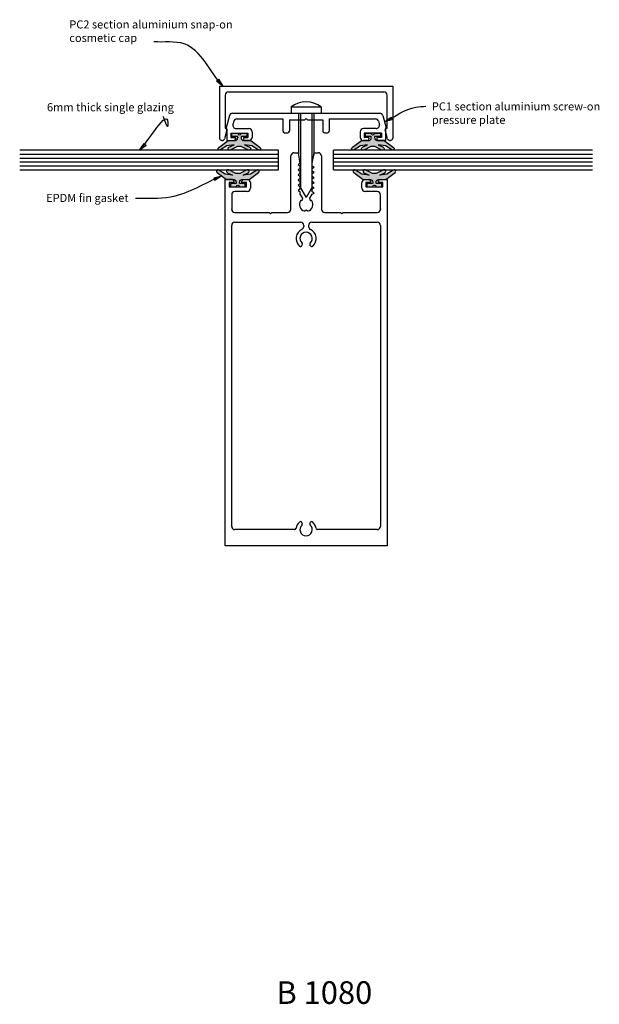
# Model space of a CAD drawing. Extents: x 107 to 286, y -170 to 135.
import ezdxf

# ---------------------------------------------------------------- set-up
doc = ezdxf.new("R2010")
doc.units = 0
doc.header["$LTSCALE"] = 2
doc.layers.get('0').update_dxf_attribs({"linetype": 'CONTINUOUS'})
for name, color, linetype in [('Bar', 7, 'CONTINUOUS'), ('Cover cap', 2, 'CONTINUOUS'), ('DRAWING', 7, 'CONTINUOUS'), ('HATCH', 1, 'CONTINUOUS'), ('SECTIONS', 7, 'CONTINUOUS'), ('TEXT', 5, 'CONTINUOUS')]:
    doc.layers.add(name, color=color, linetype=linetype)
doc.styles.add('T', font='arial.ttf', dxfattribs={"height": 2.5})
doc.dimstyles.new('D', dxfattribs={"dimtxt": 2.5, "dimasz": 2.5, "dimexe": 1, "dimexo": 5, "dimgap": 1.5, "dimtad": 1, "dimdec": 0, "dimdsep": 46, "dimtxsty": 'T', "dimcen": 2.5, "dimclrd": 3, "dimclre": 3, "dimclrt": 5, "dimadec": 3, "dimazin": 2, "dimtfac": 1, "dimtdec": 0, "dimtix": 1, "dimtmove": 2, "dimatfit": 3, "dimldrblk": 'CLOSEDBLANK', "dimfxl": 1, "dimtolj": 1, "dimtzin": 0, "dimlwd": -1, "dimlwe": -1, "dimarcsym": 0})

# ---------------------------------------------------------------- blocks, each defined once
blk = doc.blocks.new('_ClosedBlank')
at = {"color": 0, "linetype": 'ByBlock', "lineweight": -2}
for p, q in [((-1, 0.17), (0, 0)), ((-1, 0.17), (-1, -0.17)), ((0, 0), (-1, -0.17))]:
    blk.add_line(p, q, dxfattribs=at)

msp = doc.modelspace()

# ---------------------------------------------------------------- hatches: boundary and pattern name
at = {"layer": 'HATCH', "ltscale": 0.2}
for points in [[(178.25, 97.23), (178.25, 97.23), (176.4, 97.23), (176.38, 97.23, -0.453859), (175.25, 98.22), (175.25, 98.28, -0.414214), (175.45, 98.48), (177.05, 98.48), (177.05, 99.48), (175.25, 99.48, -1), (174.25, 99.48), (172.45, 99.48), (172.45, 98.48), (174.05, 98.48, -0.414214), (174.25, 98.28), (174.25, 98.22, -0.434455), (173.18, 97.23, -0.00567), (173.1, 97.23), (171.26, 97.23), (171.24, 97.23), (168.36, 95.12, 1.033463), (168.93, 94.33), (170.87, 95.65), (173.12, 95.9), (171.52, 95.16, 1.037279), (171.94, 94.29), (174.16, 95.41), (174.43, 95.41), (175.34, 95.41), (177.55, 94.29, 1.037279), (177.97, 95.16), (176.37, 95.9), (178.62, 95.65), (180.57, 94.33, 1.033463), (181.14, 95.12)], [(219.5, 97.23), (219.49, 97.23), (219.49, 97.23), (219.49, 97.23), (217.63, 97.23, -0.453859), (216.5, 98.22), (216.5, 98.28, -0.414214), (216.7, 98.48), (218.3, 98.48), (218.3, 99.48), (216.5, 99.48, -1), (215.5, 99.48), (213.7, 99.48), (213.7, 98.48), (215.3, 98.48, -0.414214), (215.5, 98.28), (215.5, 98.22, -0.434455), (214.43, 97.23, -0.00567), (214.35, 97.23), (212.49, 97.23), (209.61, 95.12, 1.033463), (210.18, 94.33), (212.12, 95.65), (214.37, 95.9), (212.77, 95.16, 1.037279), (213.19, 94.29), (215.41, 95.41), (215.68, 95.41), (216.59, 95.41), (218.8, 94.29, 1.037279), (219.22, 95.16), (217.62, 95.9), (219.87, 95.65), (221.82, 94.33, 1.033463), (222.39, 95.12)], [(180.66, 87.35, 1.033463), (180.09, 88.13), (178.14, 86.81), (175.89, 86.56), (177.51, 87.32, 0.0024), (177.52, 87.32, 0.012185), (177.54, 87.33, 0.018906), (177.57, 87.35, 0.939675), (177.08, 88.18, 0.006297), (177.07, 88.18), (174.86, 87.06), (173.95, 87.06), (173.68, 87.06), (171.46, 88.18, 1.01754), (171.02, 87.32), (172.64, 86.56), (170.39, 86.81), (168.45, 88.13, 1.033463), (167.88, 87.35), (170.77, 85.23), (172.62, 85.23, -0.002329), (172.65, 85.23, -0.003349), (172.7, 85.24, -0.434455), (173.77, 84.24), (173.77, 84.18, -0.414214), (173.57, 83.98), (171.97, 83.98), (171.97, 82.98), (173.77, 82.98, -1), (174.77, 82.98), (176.57, 82.98), (176.57, 83.98), (174.97, 83.98, -0.414214), (174.77, 84.18), (174.77, 84.24, -0.453859), (175.9, 85.23), (177.77, 85.23)], [(222.86, 87.35, 1.033463), (222.29, 88.13), (220.34, 86.81), (218.1, 86.56), (219.7, 87.31, 1.037279), (219.27, 88.18), (217.06, 87.06), (216.16, 87.06), (215.88, 87.06), (213.66, 88.18, 1.037279), (213.24, 87.31), (214.84, 86.56), (212.59, 86.81), (210.65, 88.13, 1.033463), (210.08, 87.35), (212.97, 85.23), (214.82, 85.23, -0.005678), (214.9, 85.24, -0.434455), (215.97, 84.24), (215.97, 84.18, -0.414214), (215.77, 83.98), (214.17, 83.98), (214.17, 82.98), (215.97, 82.98, -1), (216.97, 82.98), (218.77, 82.98), (218.77, 83.98), (217.17, 83.98, -0.414214), (216.97, 84.18), (216.97, 84.24, -0.453859), (218.1, 85.23), (219.97, 85.23)]]:
    msp.add_hatch(color=256, dxfattribs=at).paths.add_polyline_path(points)

# ---------------------------------------------------------------- linework, layer by layer
for p, q in [((168.62, 114.01), (168.62, 98.01)), ((168.62, 114.01), (222.12, 114.01)), ((222.12, 114.01), (222.12, 98.01)), ((171.37, 112.26), (219.37, 112.26)), ((188.22, 103.93), (188.22, 100.18)), ((190.22, 103.68), (190.22, 100.18)), ((200.52, 103.68), (200.52, 100.18)), ((202.52, 103.93), (202.52, 100.18)), ((173.71, 100.98), (177.65, 100.98)), ((217.03, 100.98), (213.1, 100.98)), ((172.1, 99.48), (177.4, 99.48)), ((172.1, 99.48), (172.1, 98.23)), ((172.1, 98.23), (173.5, 98.23)), ((173.5, 98.23), (173.5, 97.73)), ((176, 98.23), (176, 97.73)), ((176, 98.23), (177.4, 98.23)), ((177.4, 99.48), (177.4, 98.23)), ((178.65, 99.98), (178.65, 98.23)), ((188.72, 99.68), (189.72, 99.68)), ((201.02, 99.68), (202.02, 99.68)), ((212.1, 99.98), (212.1, 98.23)), ((213.35, 99.48), (213.35, 98.23)), ((218.65, 99.48), (213.35, 99.48)), ((214.75, 98.23), (213.35, 98.23)), ((214.75, 98.23), (214.75, 97.73)), ((217.25, 98.23), (217.25, 97.73)), ((218.65, 98.23), (217.25, 98.23)), ((218.65, 99.48), (218.65, 98.23)), ((170.85, 97.23), (173, 97.23)), ((176.5, 97.23), (177.65, 97.23)), ((214.25, 97.23), (213.1, 97.23)), ((219.9, 97.23), (217.75, 97.23))]:
    msp.add_line(p, q)
for centre, radius, start, end in [((171.37, 111.26), 1, 90, 180), ((219.37, 111.26), 1, 0, 90), ((177.65, 99.98), 1, 0, 90), ((213.1, 99.98), 1, 90, 180), ((173, 97.73), 0.5, 270, 0), ((176.5, 97.73), 0.5, 180, 270), ((177.65, 98.23), 1, 270, 0), ((188.72, 100.18), 0.5, 180, 270), ((189.72, 100.18), 0.5, 270, 0), ((201.02, 100.18), 0.5, 180, 270), ((202.02, 100.18), 0.5, 270, 0), ((213.1, 98.23), 1, 180, 270), ((214.25, 97.73), 0.5, 270, 0), ((217.75, 97.73), 0.5, 180, 270)]:
    msp.add_arc(centre, radius, start, end)
at = {"layer": 'Bar'}
for p, q in [((190.62, 75.98), (190.62, 92.48)), ((191.62, 93.48), (192.87, 93.48)), ((192.87, 93.48), (193.47, 90.13)), ((197.27, 90.13), (197.87, 93.48)), ((197.87, 93.48), (199.12, 93.48)), ((200.12, 92.48), (200.12, 75.98)), ((193.47, 90.13), (192.87, 89.78)), ((192.87, 89.78), (193.47, 89.43)), ((193.47, 88.54), (192.87, 88.19)), ((193.47, 89.43), (193.47, 88.54)), ((197.27, 89.33), (197.27, 90.13)), ((197.87, 88.98), (197.27, 89.33)), ((197.27, 88.63), (197.87, 88.98)), ((197.27, 87.74), (197.27, 88.63)), ((170.37, -28.02), (170.37, 85.23)), ((170.37, 85.23), (172.52, 85.23)), ((176.02, 85.23), (177.17, 85.23)), ((192.87, 88.19), (193.47, 87.84)), ((193.47, 86.95), (192.87, 86.6)), ((192.87, 86.6), (193.47, 86.25)), ((193.47, 85.36), (192.87, 85.01)), ((193.47, 87.84), (193.47, 86.95)), ((193.47, 86.25), (193.47, 85.36)), ((197.87, 87.39), (197.27, 87.74)), ((197.27, 87.04), (197.87, 87.39)), ((197.27, 86.15), (197.27, 87.04)), ((197.87, 85.8), (197.27, 86.15)), ((197.27, 85.45), (197.87, 85.8)), ((197.27, 84.56), (197.27, 85.45)), ((213.57, 85.23), (214.72, 85.23)), ((218.22, 85.23), (220.37, 85.23)), ((220.37, 85.23), (220.37, -28.02)), ((173.02, 84.23), (171.62, 84.23)), ((171.62, 84.23), (171.62, 82.98)), ((171.62, 82.98), (176.92, 82.98)), ((173.02, 84.73), (173.02, 84.23)), ((175.52, 84.23), (175.52, 84.73)), ((176.92, 84.23), (175.52, 84.23)), ((176.92, 82.98), (176.92, 84.23)), ((178.17, 84.23), (178.17, 82.48)), ((192.87, 85.01), (193.47, 84.66)), ((193.47, 83.77), (192.87, 83.42)), ((192.87, 83.42), (193.47, 83.07)), ((193.47, 82.18), (192.87, 81.83)), ((193.47, 84.66), (193.47, 83.77)), ((193.47, 83.07), (193.47, 82.18)), ((197.87, 84.21), (197.27, 84.56)), ((197.27, 83.86), (197.87, 84.21)), ((197.27, 82.97), (197.27, 83.86)), ((197.87, 82.62), (197.27, 82.97)), ((197.27, 82.27), (197.87, 82.62)), ((197.27, 81.38), (197.27, 82.27)), ((212.57, 82.48), (212.57, 84.23)), ((215.22, 84.23), (213.82, 84.23)), ((213.82, 84.23), (213.82, 82.98)), ((213.82, 82.98), (219.12, 82.98)), ((215.22, 84.73), (215.22, 84.23)), ((217.72, 84.23), (217.72, 84.73)), ((219.12, 84.23), (217.72, 84.23)), ((219.12, 82.98), (219.12, 84.23)), ((172.37, 80.48), (172.37, 75.98)), ((177.17, 81.48), (173.37, 81.48)), ((192.87, 81.83), (193.47, 81.48)), ((193.47, 81.48), (193.47, 80.68)), ((193.47, 80.68), (194.25, 79.43)), ((196.49, 79.43), (197.27, 80.68)), ((197.87, 81.03), (197.27, 81.38)), ((197.27, 80.68), (197.87, 81.03)), ((217.37, 81.48), (213.57, 81.48)), ((218.37, 75.98), (218.37, 80.48)), ((172.37, 75.98), (172.37, 76.11)), ((218.37, 75.98), (218.37, 76.11)), ((218.37, 76.11), (218.37, 75.98)), ((173.37, 74.98), (183.97, 74.98)), ((183.97, 74.98), (184.37, 74.58)), ((184.37, 74.58), (184.77, 74.98)), ((184.77, 74.98), (189.62, 74.98)), ((201.12, 74.98), (205.97, 74.98)), ((205.97, 74.98), (206.37, 74.58)), ((206.37, 74.58), (206.77, 74.98)), ((206.77, 74.98), (217.37, 74.98)), ((172.37, -22.02), (172.37, 70.98)), ((173.37, 71.98), (193.62, 71.98)), ((194.62, 70.98), (194.62, 70.69)), ((196.12, 70.98), (196.12, 70.69)), ((197.12, 71.98), (217.37, 71.98)), ((218.37, 70.98), (218.37, -22.02)), ((194.09, 64.77), (194.19, 64.95)), ((196.54, 64.95), (196.64, 64.77)), ((194.19, -20.99), (194.09, -20.81)), ((196.64, -20.81), (196.54, -20.99)), ((191.8, -23.02), (173.37, -23.02)), ((217.37, -23.02), (198.93, -23.02)), ((220.37, -28.02), (170.37, -28.02))]:
    msp.add_line(p, q, dxfattribs=at)
for centre, radius, start, end in [((191.62, 92.48), 1, 90, 180), ((199.12, 92.48), 1, 0, 90), ((172.52, 84.73), 0.5, 0, 90), ((176.02, 84.73), 0.5, 90, 180), ((177.17, 84.23), 1, 0, 90), ((213.57, 84.23), 1, 90, 180), ((214.72, 84.73), 0.5, 0, 90), ((218.22, 84.73), 0.5, 90, 180), ((177.17, 82.48), 1, 270, 0), ((213.57, 82.48), 1, 180, 270), ((173.37, 80.48), 1, 90, 180), ((193.81, 79.18), 0.5, 314.0854, 30), ((196.92, 79.18), 0.5, 150, 225.9146), ((217.37, 80.48), 1, 0, 90), ((195.37, 77.48), 2.1, 147.1457, 252.8543), ((193.86, 78.46), 0.3, 79.17, 147.1457), ((193.97, 79.05), 0.3, 259.17, 309.7203), ((195.37, 77.48), 2.1, 287.1457, 32.8543), ((196.77, 79.05), 0.3, 230.2797, 280.83), ((196.88, 78.46), 0.3, 32.8543, 100.83), ((173.37, 75.98), 1, 180, 270), ((189.62, 75.98), 1, 270, 0), ((194.84, 75.76), 0.3, 252.8543, 320.83), ((195.3, 75.38), 0.3, 88.2132, 140.83), ((195.37, 77.48), 1.8, 268.2132, 271.7868), ((195.43, 75.38), 0.3, 39.17, 91.7868), ((195.9, 75.76), 0.3, 219.17, 287.1457), ((201.12, 75.98), 1, 180, 270), ((217.37, 75.98), 1, 270, 0), ((173.37, 70.98), 1, 90, 180), ((193.62, 70.98), 1, 0, 90), ((193.62, 70.69), 1, 295.2665, 360), ((197.12, 70.98), 1, 90, 180), ((197.12, 70.69), 1, 180, 244.7335), ((217.37, 70.98), 1, 360, 90), ((195.37, 66.98), 3.1, 115.2665, 228.9125), ((195.37, 66.98), 1.9, 312.0247, 227.9753), ((195.37, 66.98), 3.1, 311.0875, 64.7335), ((193.66, 65.02), 0.5, 228.9125, 330), ((193.76, 65.2), 0.5, 330, 47.9753), ((196.97, 65.2), 0.5, 132.0247, 210), ((197.08, 65.02), 0.5, 210, 311.0875), ((195.37, -23.02), 3.1, 131.0875, 172.0164), ((193.66, -21.06), 0.5, 30, 131.0875), ((193.76, -21.24), 0.5, 312.0247, 30), ((196.97, -21.24), 0.5, 150, 227.9753), ((197.08, -21.06), 0.5, 48.9125, 150), ((195.37, -23.02), 3.1, 7.9836, 48.9125), ((173.37, -22.02), 1, 180, 270), ((191.8, -22.52), 0.5, 270, 352.0164), ((195.37, -23.02), 1.9, 132.0247, 47.9753), ((198.93, -22.52), 0.5, 187.9836, 270), ((217.37, -22.02), 1, 270, 360)]:
    msp.add_arc(centre, radius, start, end, dxfattribs=at)
at = {"layer": 'Cover cap'}
for p, q in [((169.46, 97.26), (169.37, 97.26)), ((221.37, 97.26), (221.28, 97.26))]:
    msp.add_line(p, q, dxfattribs=at)
at = {"layer": 'DRAWING'}
for p, q in [((190.72, 107.68), (200.02, 107.68)), ((190.72, 107.68), (190.72, 105.68)), ((200.02, 107.68), (200.02, 105.68)), ((190.72, 105.68), (200.02, 105.68)), ((193.02, 105.68), (193.02, 92.64)), ((193.62, 105.68), (193.62, 82.71)), ((194.97, 103.68), (195.37, 104.08)), ((195.37, 104.08), (195.77, 103.68)), ((197.12, 105.68), (197.12, 82.71)), ((197.72, 105.68), (197.72, 92.65)), ((186.87, 94.23), (106.87, 94.23)), ((186.87, 88.23), (186.87, 94.23)), ((283.87, 94.23), (203.87, 94.23)), ((203.87, 88.23), (203.87, 94.23)), ((106.87, 88.23), (186.87, 88.23)), ((172.62, 85.23), (170.37, 85.23)), ((203.87, 88.23), (283.87, 88.23)), ((193.47, 82.97), (195.37, 79.68)), ((197.31, 83.04), (195.37, 79.68))]:
    msp.add_line(p, q, dxfattribs=at)
for points in [[(175.34, 95.41), (174.43, 95.41), (174.16, 95.41), (171.94, 94.29, -1.037279), (171.52, 95.16), (173.12, 95.9), (170.87, 95.65), (168.93, 94.33, -1.033463), (168.36, 95.12), (171.24, 97.23), (173.1, 97.23, 0.005678), (173.18, 97.23, 0.434455), (174.25, 98.22), (174.25, 98.28, 0.414214), (174.05, 98.48), (172.45, 98.48), (172.45, 99.48), (174.25, 99.48, 1), (175.25, 99.48), (177.05, 99.48), (177.05, 98.48), (175.45, 98.48, 0.414214), (175.25, 98.28), (175.25, 98.22, 0.453859), (176.38, 97.23), (178.25, 97.23), (181.14, 95.12, -1.033463), (180.57, 94.33), (178.62, 95.65), (176.37, 95.9), (177.97, 95.16, -1.037279), (177.55, 94.29), (175.34, 95.41)], [(216.59, 95.41), (215.68, 95.41), (215.41, 95.41), (213.19, 94.29, -1.037279), (212.77, 95.16), (214.37, 95.9), (212.12, 95.65), (210.18, 94.33, -1.033463), (209.61, 95.12), (212.49, 97.23), (214.35, 97.23, 0.005678), (214.43, 97.23, 0.434455), (215.5, 98.22), (215.5, 98.28, 0.414214), (215.3, 98.48), (213.7, 98.48), (213.7, 99.48), (215.5, 99.48, 1), (216.5, 99.48), (218.3, 99.48), (218.3, 98.48), (216.7, 98.48, 0.414214), (216.5, 98.28), (216.5, 98.22, 0.453859), (217.63, 97.23), (219.5, 97.23), (222.39, 95.12, -1.033463), (221.82, 94.33), (219.87, 95.65), (217.62, 95.9), (219.22, 95.16, -1.037279), (218.8, 94.29), (216.59, 95.41)], [(174.86, 87.06), (173.95, 87.06), (173.68, 87.06), (171.46, 88.18, 1.037279), (171.04, 87.31), (172.64, 86.56), (170.39, 86.81), (168.45, 88.13, 1.033463), (167.88, 87.35), (170.77, 85.23), (172.62, 85.23, -0.005678), (172.7, 85.24, -0.434455), (173.77, 84.24), (173.77, 84.18, -0.414214), (173.57, 83.98), (171.97, 83.98), (171.97, 82.98), (173.77, 82.98, -1), (174.77, 82.98), (176.57, 82.98), (176.57, 83.98), (174.97, 83.98, -0.414214), (174.77, 84.18), (174.77, 84.24, -0.453859), (175.9, 85.23), (177.77, 85.23), (180.66, 87.35, 1.033463), (180.09, 88.13), (178.14, 86.81), (175.89, 86.56), (177.5, 87.31, 1.037279), (177.07, 88.18), (174.86, 87.06)], [(217.06, 87.06), (216.16, 87.06), (215.88, 87.06), (213.66, 88.18, 1.037279), (213.24, 87.31), (214.84, 86.56), (212.59, 86.81), (210.65, 88.13, 1.033463), (210.08, 87.35), (212.97, 85.23), (214.82, 85.23, -0.005678), (214.9, 85.24, -0.434455), (215.97, 84.24), (215.97, 84.18, -0.414214), (215.77, 83.98), (214.17, 83.98), (214.17, 82.98), (215.97, 82.98, -1), (216.97, 82.98), (218.77, 82.98), (218.77, 83.98), (217.17, 83.98, -0.414214), (216.97, 84.18), (216.97, 84.24, -0.453859), (218.1, 85.23), (219.97, 85.23), (222.86, 87.35, 1.033463), (222.29, 88.13), (220.34, 86.81), (218.1, 86.56), (219.7, 87.31, 1.037279), (219.27, 88.18), (217.06, 87.06)]]:
    msp.add_lwpolyline(points, format="xyb", dxfattribs=at)
msp.add_arc((195.37, 101.22), 7.96, 54.2426, 125.7574, dxfattribs=at)
at = {"layer": 'HATCH'}
for p, q in [((106.87, 93.03), (186.87, 93.03)), ((106.87, 91.83), (186.87, 91.83)), ((203.87, 93.03), (283.87, 93.03)), ((203.87, 91.83), (283.87, 91.83)), ((106.87, 90.63), (186.87, 90.63)), ((106.87, 89.43), (186.87, 89.43)), ((203.87, 90.63), (283.87, 90.63)), ((203.87, 89.43), (283.87, 89.43))]:
    msp.add_line(p, q, dxfattribs=at)
at = {"layer": 'SECTIONS'}
for p, q in [((170.37, 111.26), (170.37, 101.1)), ((220.37, 101.1), (220.37, 111.26)), ((171.66, 104.94), (170.65, 101.17)), ((172.62, 105.68), (218.12, 105.68)), ((173.97, 103.93), (188.22, 103.93)), ((190.22, 103.68), (194.97, 103.68)), ((194.97, 103.68), (195.37, 104.08)), ((195.37, 104.08), (195.77, 103.68)), ((195.77, 103.68), (200.52, 103.68)), ((202.52, 103.93), (216.78, 103.93)), ((219.09, 104.94), (220.1, 101.17)), ((170.92, 100.57), (170.18, 97.81)), ((170.37, 101.1), (170.81, 100.85)), ((170.76, 100.89), (170.85, 100.84)), ((170.85, 100.84), (170.85, 97.23)), ((173, 103.19), (172.75, 102.24)), ((217.74, 103.19), (218, 102.24)), ((220.56, 97.81), (219.82, 100.57)), ((219.98, 100.89), (219.9, 100.84)), ((219.9, 100.84), (219.9, 97.23)), ((219.94, 100.85), (220.37, 101.1)), ((172.45, 99.48), (174.25, 99.48)), ((174.05, 98.48), (172.45, 98.48)), ((174.25, 98.28), (174.25, 98.22)), ((175.25, 99.48), (177.05, 99.48)), ((175.25, 98.28), (175.25, 98.22)), ((177.05, 98.48), (175.45, 98.48)), ((171.26, 97.23), (173.1, 97.23)), ((178.25, 97.23), (176.4, 97.23)), ((219.49, 97.23), (217.65, 97.23))]:
    msp.add_line(p, q, dxfattribs=at)
for centre, radius, start, end in [((172.62, 104.68), 1, 90, 165), ((173.97, 102.93), 1, 90, 165), ((216.78, 102.93), 1, 15, 90), ((218.12, 104.68), 1, 15, 90), ((170.89, 101.1), 0.25, 165, 240), ((170.68, 100.64), 0.25, 345, 60), ((173.71, 101.98), 1, 165, 270), ((217.03, 101.98), 1, 270, 15), ((220.06, 100.64), 0.25, 120, 195), ((219.86, 101.1), 0.25, 300, 15), ((169.37, 98.01), 0.75, 180, 270), ((169.46, 98.01), 0.75, 270, 345), ((174.05, 98.28), 0.2, 0, 90), ((175.45, 98.28), 0.2, 90, 180), ((221.28, 98.01), 0.75, 195, 270), ((221.37, 98.01), 0.75, 270, 0), ((214.68, 100.82), 3.6, 264.7695, 266.0689), ((217.32, 100.82), 3.6, 273.9311, 275.2305)]:
    msp.add_arc(centre, radius, start, end, dxfattribs=at)

# ---------------------------------------------------------------- texts
at = {"layer": 'TEXT', "style": 'T'}
msp.add_text('EPDM fin gasket', height=2.5, dxfattribs=at).set_placement((115.05, 78.26))
at = {"layer": 'TEXT', "color": 3, "ltscale": 0.2, "style": 'T'}
msp.add_text('B 1080', height=7, dxfattribs=at).set_placement((186.19, -169.64))
at = {"layer": 'TEXT', "char_height": 2.5, "width": 62, "attachment_point": 1, "style": 'T'}
for s, insert in [('PC2 section aluminium snap-on cosmetic cap', (122.2, 134.39)), ('6mm thick single glazing', (115.3, 108.8)), ('PC1 section aluminium screw-on pressure plate', (234.21, 109.05))]:
    msp.add_mtext(s, dxfattribs=dict(at, insert=insert))

# ---------------------------------------------------------------- leaders
at = {"layer": 'TEXT', "ltscale": 0.2, "path_type": 1}
for points in [[(169.65, 114.08), (157.72, 127.11), (148.28, 127.76)], [(143.87, 94.23), (152.68, 102.86), (152.6, 101.66), (151.25, 104.72)], [(219.59, 103.04), (229.31, 107.58), (232.35, 107.85)], [(169.32, 86.29), (153.46, 79.74), (142.66, 79.31)]]:
    msp.add_leader(points, dimstyle='D', override={"dimgap": 1.5, "dimtad": 0}, dxfattribs=at)

doc.saveas('drawing.dxf')
